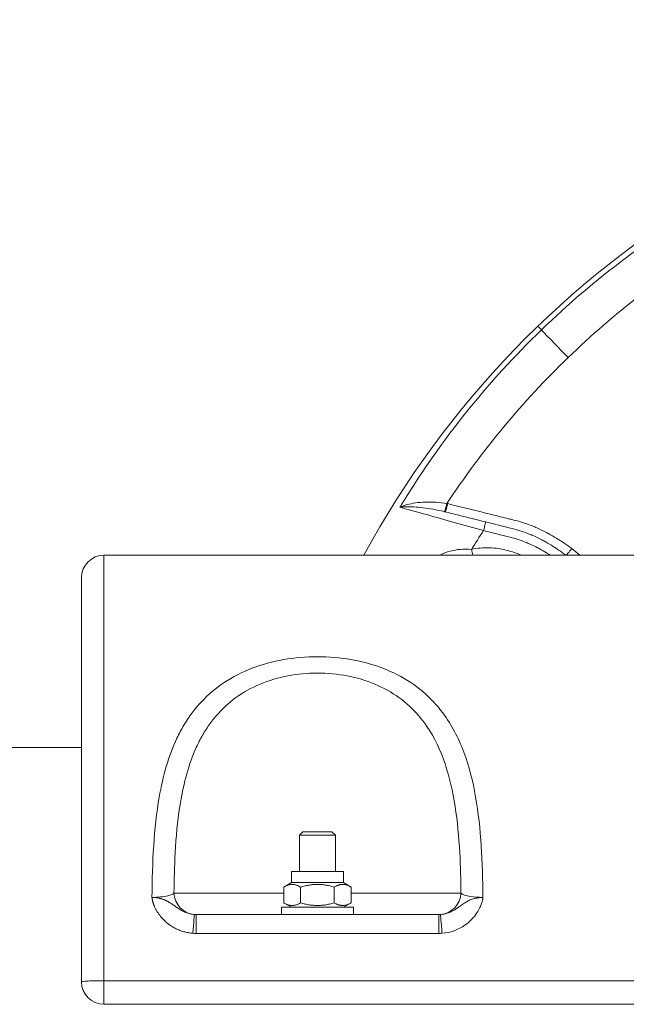
# Model space of a CAD drawing. Units: millimetres. Extents: x 63260 to 114983, y 23909 to 41688.
# Drawn here: x 72238 to 72373, y 39474 to 39693 of the extents above; entities that cross this region are included whole.
import ezdxf

# ---------------------------------------------------------------- set-up
doc = ezdxf.new("R2010")
doc.units = ezdxf.units.MM
doc.header["$MEASUREMENT"] = 0
doc.styles.get("Standard").update_dxf_attribs({"font": 'arial.ttf'})
doc.dimstyles.get("Standard").update_dxf_attribs({"dimtxt": 0.18, "dimasz": 0.18, "dimexe": 0.18, "dimexo": 0.0625, "dimgap": 0.09, "dimtad": 0, "dimtih": 1, "dimtoh": 1, "dimdec": 4, "dimzin": 0, "dimdsep": 46, "dimtxsty": 'Standard', "dimcen": 0.09, "dimadec": 0, "dimazin": 0, "dimtfac": 1, "dimtdec": 4, "dimtofl": 0, "dimtmove": 0, "dimatfit": 3, "dimfxl": 1, "dimtolj": 1, "dimtzin": 0, "dimarcsym": 0})

# ---------------------------------------------------------------- blocks, each defined once
blk = doc.blocks.new('*D59')
at = {"color": 0, "lineweight": -2, "transparency": 16777216}
for p, q in [((63692.62, 41318.01), (63692.62, 41438.19)), ((63812.62, 41438.01), (77271.7, 41438.01)), ((77391.7, 41318.01), (77391.7, 41438.19))]:
    blk.add_line(p, q, dxfattribs=at)
at = {"color": 0, "transparency": 16777216}
for points in [[(63812.62, 41458.01), (63812.62, 41418.01), (63692.62, 41438.01)], [(77271.7, 41458.01), (77271.7, 41418.01), (77391.7, 41438.01)]]:
    blk.add_solid(points, dxfattribs=at)
at = {"layer": 'Defpoints', "color": 0, "transparency": 16777216}
for p in [(77391.7, 41438.01), (63692.62, 37408.92), (77391.7, 35273.98)]:
    blk.add_point(p, dxfattribs=at)
at = {"color": 0, "transparency": 16777216, "insert": (70542.16, 41569.97), "char_height": 180, "attachment_point": 5}
blk.add_mtext('\\A1;1370', dxfattribs=at)

msp = doc.modelspace()

# ---------------------------------------------------------------- linework, layer by layer
at = {"color": 0, "linetype": 'Continuous', "lineweight": 0}
for p, q in [((72354.49033, 39623.82651), (72353.70179, 39624.64204)), ((72333.04418, 39583.33051), (72333.04697, 39583.32982)), ((72257.17557, 39478.93614), (72257.17557, 39573.67299)), ((72747.17557, 39573.67299), (72257.17557, 39573.67299)), ((72252.17557, 39568.67299), (72252.17557, 39478.67299)), ((72252.17557, 39530.82299), (72202.17557, 39530.82299)), ((72272.49701, 39530.82299), (72272.49453, 39530.82299)), ((72331.65485, 39530.82299), (72331.65375, 39530.82299)), ((72336.85188, 39530.82299), (72336.85145, 39530.82299)), ((72301.44238, 39512.07299), (72300.67557, 39511.30617)), ((72301.44238, 39512.07299), (72300.67557, 39511.30617)), ((72301.44238, 39512.07299), (72307.90876, 39512.07299)), ((72307.90876, 39512.07299), (72308.67557, 39511.30617)), ((72308.67557, 39511.30617), (72300.67557, 39511.30617)), ((72300.67557, 39503.27299), (72300.67557, 39511.30617)), ((72308.67557, 39511.30617), (72308.67557, 39503.27299)), ((72308.67557, 39503.27299), (72308.67557, 39511.30617)), ((72298.87557, 39503.27299), (72310.47557, 39503.27299)), ((72298.87557, 39500.77299), (72298.87557, 39503.27299)), ((72310.47557, 39500.77299), (72310.47557, 39503.27299)), ((72298.87557, 39500.77299), (72297.17002, 39499.78828)), ((72297.17002, 39496.25769), (72297.17002, 39499.78828)), ((72298.87557, 39500.77299), (72310.47557, 39500.77299)), ((72300.92279, 39496.25769), (72300.92279, 39499.78828)), ((72308.42835, 39496.25769), (72308.42835, 39499.78828)), ((72310.47557, 39500.77299), (72312.18113, 39499.78828)), ((72310.47557, 39500.77299), (72312.18113, 39499.78828)), ((72312.18113, 39496.25769), (72312.18113, 39499.78828)), ((72272.75564, 39498.45489), (72297.17002, 39498.45489)), ((72312.18113, 39498.45489), (72336.59551, 39498.45489)), ((72296.67557, 39493.67299), (72296.67557, 39495.27299)), ((72312.67557, 39495.27299), (72296.67557, 39495.27299)), ((72296.67557, 39495.27299), (72296.67557, 39493.67299)), ((72298.87557, 39495.27299), (72297.17002, 39496.25769)), ((72312.18113, 39496.25769), (72310.47557, 39495.27299)), ((72310.47557, 39495.27299), (72312.18113, 39496.25769)), ((72312.67557, 39495.27299), (72312.67557, 39493.67299)), ((72277.66255, 39493.67299), (72299.19598, 39493.67299)), ((72277.66255, 39493.67299), (72277.66255, 39489.46246)), ((72310.15517, 39493.67299), (72299.19598, 39493.67299)), ((72310.15517, 39493.67299), (72331.68859, 39493.67299)), ((72331.68859, 39489.46246), (72331.68859, 39493.67299)), ((72331.68859, 39489.46246), (72277.66255, 39489.46246)), ((72257.17557, 39478.93614), (72747.17557, 39478.93614)), ((72257.17557, 39478.93614), (72257.17557, 39473.67299)), ((72747.17557, 39473.67299), (72257.17557, 39473.67299))]:
    msp.add_line(p, q, dxfattribs=at)
for centre, radius, start, end in [((72499.67557, 39473.67299), 210, 28.4368901, 151.5631099), ((72499.67557, 39473.67299), 190, 146.284055, 147.7904228), ((72257.17557, 39568.67299), 5, 90, 180), ((72499.67871, 39473.67169), 197.01742, 157.5018506, 157.5026008), ((72257.17557, 39478.67299), 5, 180, 270)]:
    msp.add_arc(centre, radius, start, end, dxfattribs=at)
for centre, major_axis, ratio, start_param, end_param in [((72463.95502, 39514.055), (-126.70918, -110.54045), 0.870547901, -1.763810467, -1.511971437), ((72483.46243, 39489.07754), (-135.90913, -131.10682), 0.98724007, -1.314448092, -1.306531488), ((72351.97396, 39550.24705), (-17.47362, 28.95634), 0.704754402, -1.133149396, -1.061009884), ((72499.68466, 39473.66954), (-174.30939, 66.16813), 0.00000149, -0.000000001, 0.000005959), ((72331.72074, 39498.67299), (0, -5), 0.975882718, 0.066703328, 1.527163048), ((72276.97994, 39488.69522), (0.32602, 4.98936), 0.01044158, 0.014551547, 1.412341772), ((72277.22407, 39498.66601), (4.92015, -2.31546), 0.899095097, -1.155335961, -1.088350732), ((72332.12708, 39498.66601), (4.92015, 2.31546), 0.899095097, -2.053241922, -1.98625669), ((72332.3712, 39488.69522), (-0.32602, 4.98936), 0.01044158, -1.412341772, -0.014551547)]:
    msp.add_ellipse(centre, major_axis=major_axis, ratio=ratio, start_param=start_param, end_param=end_param, dxfattribs=at)
at = {"color": 0, "linetype": 'Continuous', "lineweight": 0, "extrusion": (0, 0, -1)}
for centre, major_axis, ratio, start_param, end_param in [((72460.51787, 39510.73158), (-114.73978, -122.91944), 0.870547901, 1.377782186, 1.629621216), ((72331.89084, 39556.06701), (-27.81573, 18.59175), 0.769270285, 1.128172909, 1.132753727), ((72499.686, 39473.66891), (-183.48686, 71.774), 0.000001415, 0, 0.00000566), ((72277.63041, 39498.67299), (0, -5), 0.975882718, 0.066703326, 1.527161953), ((72277.662, 39499.16238), (-9.82352, 0.00026), 0.987418511, -1.57087777, -1.501334858), ((72331.68914, 39499.16238), (-9.82352, -0.00026), 0.98741851, -1.640257797, -1.570714884), ((72257.17557, 39478.67299), (-5, 0), 0.052631579, 0, 1.570796327)]:
    msp.add_ellipse(centre, major_axis=major_axis, ratio=ratio, start_param=start_param, end_param=end_param, dxfattribs=at)
at = {"color": 0, "linetype": 'Continuous', "lineweight": 0}
for points in [[(72354.49033, 39623.82651), (72366.27028, 39635.21669), (72379.46982, 39645.13315), (72393.70171, 39653.2162)], [(72354.49033, 39623.82651), (72342.71038, 39612.43634), (72332.35556, 39599.5778), (72323.79839, 39585.62584)], [(72333.64717, 39585.14629), (72333.59431, 39585.15941), (72333.54141, 39585.17236), (72333.48846, 39585.18512)], [(72339.21291, 39573.67299), (72339.11444, 39574.095), (72339.01513, 39574.52064), (72338.9158, 39574.94635)], [(72340.11277, 39497.34949), (72340.34393, 39497.3936), (72340.68318, 39497.43791), (72341.49151, 39497.48251)]]:
    msp.add_open_spline(points, degree=3, dxfattribs=at)
for points, knots in [([(72354.49033, 39623.82651), (72354.99369, 39623.30593), (72356.72143, 39621.51906), (72359.30857, 39618.84339), (72360.44136, 39617.67183)], [-1.148580795, -1.148580795, -1.148580795, -1.148580795, -0.492248912, 0, 0, 0, 0]), ([(72333.48842, 39585.18513), (72331.87306, 39585.46985), (72329.39223, 39585.59146), (72325.74721, 39585.27719), (72323.95749, 39584.79176), (72323.02961, 39584.35291), (72323.02602, 39584.35121), (72323.02242, 39584.3495)], [-1.444343932, -1.444343932, -1.444343932, -1.444343932, -0.866606359, -0.577737573, 0, 0, 0.002251276, 0.002251276, 0.002251276, 0.002251276]), ([(72323.02242, 39584.3495), (72323.02555, 39584.34998), (72323.02868, 39584.35046), (72323.83544, 39584.4738), (72325.41342, 39584.51584), (72328.79355, 39584.20118), (72331.22068, 39583.77613), (72332.90085, 39583.36581)], [-0.002251276, -0.002251276, -0.002251276, -0.002251276, 0, 0, 0.577737573, 0.866606359, 1.444343932, 1.444343932, 1.444343932, 1.444343932]), ([(72323.02242, 39584.3495), (72324.36025, 39583.97815), (72327.98328, 39582.9715), (72334.99455, 39581.00975), (72339.42141, 39579.76286), (72341.63363, 39579.13741)], [-0.078141719, -0.078141719, -0.078141719, -0.078141719, 0.86322009, 1.49079463, 2.11836917, 2.11836917, 2.11836917, 2.11836917]), ([(72332.90085, 39583.36581), (72332.944, 39583.3641), (72333.12644, 39583.80989), (72333.38605, 39584.76668), (72333.48842, 39585.18512)], [0, 0, 0, 0, 0.862496247, 1.509361307, 1.509361307, 1.509361307, 1.509361307]), ([(72333.64717, 39585.14629), (72333.63421, 39585.09483), (72333.62088, 39585.04256), (72333.60724, 39584.9898), (72333.59346, 39584.93649), (72333.57937, 39584.88267), (72333.56504, 39584.82867), (72333.55051, 39584.77394), (72333.53575, 39584.71903), (72333.52082, 39584.66431), (72333.50566, 39584.60872), (72333.49034, 39584.55333), (72333.47495, 39584.49854), (72333.45922, 39584.44252), (72333.44343, 39584.38713), (72333.42768, 39584.33282), (72333.4118, 39584.27806), (72333.39597, 39584.22439), (72333.38031, 39584.17228), (72333.36464, 39584.12014), (72333.34914, 39584.06956), (72333.33393, 39584.02099), (72333.33109, 39584.01192), (72333.32826, 39584.00291), (72333.32544, 39583.99398), (72333.31067, 39583.94718), (72333.29619, 39583.90237), (72333.2821, 39583.8598), (72333.26735, 39583.81522), (72333.25301, 39583.77309), (72333.23919, 39583.73362), (72333.22565, 39583.69498), (72333.21261, 39583.65891), (72333.20012, 39583.62554), (72333.18774, 39583.59244), (72333.1759, 39583.56201), (72333.16468, 39583.53437), (72333.15361, 39583.50711), (72333.14314, 39583.48256), (72333.1333, 39583.46077), (72333.12363, 39583.43933), (72333.11458, 39583.42057), (72333.10618, 39583.40448), (72333.09797, 39583.38875), (72333.09037, 39583.37558), (72333.08342, 39583.36493), (72333.07654, 39583.35439), (72333.07028, 39583.34632), (72333.06466, 39583.34063), (72333.05909, 39583.335), (72333.05414, 39583.3317), (72333.0498, 39583.33062), (72333.04778, 39583.33012), (72333.0459, 39583.33009), (72333.04415, 39583.33052)], [0, 0, 0, 0, 0.087964366, 0.087964366, 0.087964366, 0.176822471, 0.176822471, 0.176822471, 0.266879795, 0.266879795, 0.266879795, 0.358350896, 0.358350896, 0.358350896, 0.451881675, 0.451881675, 0.451881675, 0.546196983, 0.546196983, 0.546196983, 0.640557521, 0.640557521, 0.640557521, 0.658186036, 0.658186036, 0.658186036, 0.750566282, 0.750566282, 0.750566282, 0.84729342, 0.84729342, 0.84729342, 0.941960951, 0.941960951, 0.941960951, 1.035875357, 1.035875357, 1.035875357, 1.128464036, 1.128464036, 1.128464036, 1.219536846, 1.219536846, 1.219536846, 1.308598656, 1.308598656, 1.308598656, 1.396729073, 1.396729073, 1.396729073, 1.483955066, 1.483955066, 1.483955066, 1.524383379, 1.524383379, 1.524383379, 1.524383379]), ([(72361.25932, 39575.12626), (72361.11691, 39575.2351), (72360.97376, 39575.34308), (72360.28949, 39575.85244), (72359.73884, 39576.24227), (72358.89619, 39576.80746), (72358.61141, 39576.99327), (72357.74432, 39577.54301), (72357.1547, 39577.89537), (72356.25344, 39578.40031), (72355.94846, 39578.56555), (72355.01969, 39579.05143), (72354.38883, 39579.35814), (72353.42339, 39579.79043), (72353.09671, 39579.93051), (72352.10071, 39580.33827), (72351.42386, 39580.58929), (72350.03894, 39581.04711), (72349.33051, 39581.25281), (72348.46022, 39581.46886), (72348.14804, 39581.54636), (72347.52441, 39581.70118), (72346.43291, 39581.97215), (72344.25, 39582.51407), (72339.88411, 39583.59793), (72336.14195, 39584.52695), (72333.64717, 39585.14629)], [-2.987410036, -2.987410036, -2.987410036, -2.987410036, -2.933438542, -2.933438542, -2.73072563, -2.73072563, -2.628579954, -2.628579954, -2.422286606, -2.422286606, -2.317986975, -2.317986975, -2.106888359, -2.106888359, -2.000166181, -2.000166181, -1.783897017, -1.783897017, -1.562910489, -1.562910489, -1.514581053, -1.466251617, -1.369592745, -1.176275, -0.78963951, -0.016368531, -0.016368531, -0.016368531, -0.016368531]), ([(72342.11552, 39581.07849), (72340.08523, 39581.58252), (72336.94112, 39582.36307), (72334.0313, 39583.08545), (72333.04697, 39583.32982)], [-2.1183691698, -2.1183691698, -2.1183691698, -2.1183691698, -1.49079463, -1.1462554502, -1.1462554502, -1.1462554502, -1.1462554502]), ([(72341.63363, 39579.13741), (72341.77781, 39579.71818), (72342.02741, 39580.7236), (72342.11552, 39581.07849), (72342.11552, 39581.07849)], [0, 0, 0, 0, 0.897597901, 1.570796327, 1.570796327, 1.570796327, 1.570796327]), ([(72359.90999, 39573.67299), (72359.77889, 39573.77309), (72359.13735, 39574.25682), (72358.21651, 39574.90899), (72356.86472, 39575.79112), (72355.74845, 39576.4587), (72354.30805, 39577.23934), (72353.119, 39577.81801), (72351.58513, 39578.47591), (72350.00301, 39579.06371), (72348.68508, 39579.44755), (72346.0474, 39580.10238), (72344.08146, 39580.59043), (72342.11552, 39581.07849)], [1.676662367, 1.676662367, 1.676662367, 1.676662367, 1.720079187, 1.887934958, 1.971862843, 2.139718613, 2.223646498, 2.391502268, 2.475430153, 2.643285924, 2.811141694, 2.811141694, 3.302390228, 3.302390228, 3.302390228, 3.302390228]), ([(72341.63363, 39579.13741), (72343.58975, 39578.65179), (72345.56399, 39578.16168), (72348.14908, 39577.51991), (72348.75975, 39577.34234), (72349.96015, 39576.94552), (72350.54995, 39576.72661), (72351.42003, 39576.37041), (72351.70694, 39576.24737), (72352.55787, 39575.86635), (72353.11556, 39575.59519), (72353.9392, 39575.16432), (72354.21048, 39575.01732), (72355.01485, 39574.56666), (72355.54212, 39574.25153), (72356.19101, 39573.84012), (72356.32026, 39573.75698), (72356.449, 39573.67299)], [0, 0, 0, 0, 0.60464777, 0.60464777, 0.79446152, 0.79446152, 0.982845633, 0.982845633, 1.076574512, 1.076574512, 1.262904231, 1.262904231, 1.355393333, 1.355393333, 1.539141305, 1.539141305, 1.585069874, 1.585069874, 1.585069874, 1.585069874]), ([(72331.93564, 39573.67299), (72332.63921, 39574.04499), (72334.63783, 39574.84855), (72337.16279, 39575.1111), (72338.9158, 39574.94635)], [0.6270482127, 0.6270482127, 0.6270482127, 0.6270482127, 0.8382080926, 1.1734913296, 1.1734913296, 1.1734913296, 1.1734913296]), ([(72338.9158, 39574.94635), (72340.21942, 39575.25052), (72342.90923, 39575.48188), (72346.70069, 39574.89878), (72349.04569, 39574.10722), (72350.09344, 39573.67299)], [0, 0, 0, 0, 0.401591671, 0.803183341, 1.143546097, 1.143546097, 1.143546097, 1.143546097]), ([(72359.97311, 39573.67299), (72360.05996, 39573.72194), (72360.24157, 39573.89935), (72360.48016, 39574.16999), (72360.70831, 39574.42878), (72360.98869, 39574.77295), (72361.25932, 39575.12626)], [0.19198397, 0.19198397, 0.19198397, 0.19198397, 0.890170568, 0.890170568, 0.890170568, 1.557798494, 1.557798494, 1.557798494, 1.557798494]), ([(72267.85963, 39497.48251), (72267.88501, 39501.37031), (72268.09352, 39509.03364), (72269.38314, 39521.18371), (72271.83177, 39530.03454), (72274.91139, 39535.85801), (72278.51439, 39541.30459), (72284.47023, 39546.40102), (72293.42388, 39549.82413), (72303.31573, 39551.55539), (72313.69939, 39550.68423), (72322.63762, 39547.25548), (72328.30192, 39543.49355), (72333.5221, 39537.885), (72337.56873, 39530.06139), (72340.09555, 39519.97017), (72341.25703, 39509.03205), (72341.46613, 39501.37031), (72341.49151, 39497.48251)], [-18.782301329, -18.782301329, -18.782301329, -18.782301329, -17.64130892, -16.50031651, -14.978993298, -14.598662495, -14.218331692, -12.697008479, -11.936346873, -11.175685267, -9.654362054, -8.893700448, -8.133038841, -7.372377235, -6.231384826, -5.090392416, -3.949400007, -2.808407598, -2.808407598, -2.808407598, -2.808407598]), ([(72336.59563, 39498.45488), (72336.57328, 39501.48176), (72336.40529, 39508.09176), (72335.50717, 39517.87341), (72333.35414, 39527.46007), (72329.85662, 39534.8925), (72325.31718, 39540.22062), (72320.3775, 39543.79445), (72312.56914, 39547.05177), (72303.48551, 39547.87937), (72294.83581, 39546.23467), (72287.01384, 39542.98272), (72281.82634, 39538.14111), (72278.70294, 39532.96686), (72276.04031, 39527.43456), (72273.94867, 39519.02627), (72272.94528, 39508.09308), (72272.77776, 39501.48195), (72272.75549, 39498.45486)], [3.009205642, 3.009205642, 3.009205642, 3.009205642, 3.949400007, 5.090392416, 6.231384826, 7.372377235, 8.133038841, 8.893700448, 9.654362054, 11.175685267, 11.936346873, 12.697008479, 14.218331692, 14.598662495, 14.978993298, 16.50031651, 17.64130892, 18.581511504, 18.581511504, 18.581511504, 18.581511504]), ([(72267.85963, 39497.48251), (72268.51037, 39497.48633), (72269.81063, 39497.54955), (72271.73271, 39497.84857), (72272.53886, 39498.20978), (72272.75564, 39498.45489)], [-1.366492721, -1.366492721, -1.366492721, -1.366492721, -0.97606623, -0.585639738, 0, 0, 0, 0]), ([(72276.97994, 39489.48587), (72276.67497, 39489.50685), (72276.0645, 39489.57716), (72275.15736, 39489.76785), (72274.26926, 39490.04217), (72273.41212, 39490.39573), (72272.59284, 39490.82387), (72271.80604, 39491.32985), (72271.06682, 39491.90624), (72270.45879, 39492.47536), (72269.827, 39493.16266), (72269.38072, 39493.7465), (72269.03976, 39494.27459), (72268.82386, 39494.63361), (72268.57641, 39495.09492), (72268.37261, 39495.54597), (72268.23876, 39495.88721), (72268.17235, 39496.07215), (72268.12263, 39496.22124), (72268.07527, 39496.37103), (72268.0207, 39496.55951), (72267.96332, 39496.78752), (72267.92308, 39496.97897), (72267.8963, 39497.13302), (72267.88356, 39497.22), (72267.87623, 39497.27816), (72267.87168, 39497.31697), (72267.86767, 39497.35584), (72267.8643, 39497.39476), (72267.86252, 39497.41911), (72267.86132, 39497.4386), (72267.86055, 39497.45323), (72267.86004, 39497.46543), (72267.85979, 39497.47397), (72267.85969, 39497.47824), (72267.85965, 39497.48068), (72267.85964, 39497.4819), (72267.85963, 39497.48251)], [0, 0, 0, 0, 0.091690746, 0.183381492, 0.275072238, 0.366762984, 0.458453729, 0.550144475, 0.641835221, 0.733525967, 0.794653131, 0.916907459, 0.947471041, 0.978034623, 1.039161787, 1.100288951, 1.123211637, 1.146134324, 1.157595667, 1.16905701, 1.191979697, 1.214902383, 1.23782507, 1.249286413, 1.260747756, 1.263613092, 1.266478428, 1.272209099, 1.275074435, 1.277939771, 1.279372439, 1.280805107, 1.282237775, 1.282954109, 1.283312276, 1.283491359, 1.283670443, 1.283670443, 1.283670443, 1.283670443]), ([(72267.85963, 39497.48251), (72267.90968, 39497.48223), (72267.92677, 39497.4819), (72267.94315, 39497.48162), (72267.95949, 39497.48133), (72267.97511, 39497.48103), (72267.98887, 39497.48073)], [-1.2836704425609, -1.2836704425609, -1.2836704425609, -1.2836704425609, -1.2834913590728, -1.2834913590728, -1.2834913590728, -1.2833126796608, -1.2833126796608, -1.2833126796608, -1.2833126796608]), ([(72267.98887, 39497.48073), (72267.9889, 39497.48073), (72267.98894, 39497.48073), (72267.98897, 39497.48073), (72268.01653, 39497.48014), (72268.0366, 39497.47955), (72268.05508, 39497.47897), (72268.09203, 39497.47781), (72268.12258, 39497.47663), (72268.14993, 39497.47546), (72268.20461, 39497.47311), (72268.24643, 39497.47078), (72268.28446, 39497.46846), (72268.32248, 39497.46613), (72268.35669, 39497.46379), (72268.38809, 39497.46146), (72268.41948, 39497.45913), (72268.44806, 39497.4568), (72268.47508, 39497.45448), (72268.52911, 39497.44983), (72268.57686, 39497.44518), (72268.62091, 39497.44054), (72268.66497, 39497.4359), (72268.70532, 39497.43126), (72268.74334, 39497.42663), (72268.81938, 39497.41736), (72268.88608, 39497.4081), (72268.94767, 39497.39887), (72268.97846, 39497.39425), (72269.00797, 39497.38963), (72269.0364, 39497.38501), (72269.06482, 39497.3804), (72269.09214, 39497.37579), (72269.11863, 39497.37118), (72269.22457, 39497.35275), (72269.3171, 39497.33436), (72269.4022, 39497.31603), (72269.4873, 39497.2977), (72269.56494, 39497.27939), (72269.6377, 39497.26112), (72269.69347, 39497.24712), (72269.74637, 39497.23314), (72269.79691, 39497.21918), (72269.87825, 39497.19671), (72269.95349, 39497.17429), (72270.02473, 39497.15193), (72270.14022, 39497.11568), (72270.24514, 39497.07953), (72270.34291, 39497.04356), (72270.44068, 39497.00759), (72270.5313, 39496.97179), (72270.61695, 39496.93614), (72270.65977, 39496.91831), (72270.70134, 39496.90052), (72270.7418, 39496.88277), (72270.78225, 39496.86502), (72270.82159, 39496.84732), (72270.85996, 39496.82967), (72270.9367, 39496.79436), (72271.00958, 39496.75923), (72271.07939, 39496.72432), (72271.1492, 39496.68941), (72271.21594, 39496.65472), (72271.28022, 39496.62025), (72271.4384, 39496.53543), (72271.58175, 39496.45209), (72271.71644, 39496.36981), (72271.72771, 39496.36293), (72271.73892, 39496.35605), (72271.75007, 39496.34919), (72271.89449, 39496.26022), (72272.02926, 39496.17241), (72272.15776, 39496.08619), (72272.22201, 39496.04308), (72272.28468, 39496.00035), (72272.34609, 39495.95805), (72272.4075, 39495.91574), (72272.46764, 39495.87385), (72272.5268, 39495.83239), (72272.74591, 39495.67883), (72272.95171, 39495.53139), (72273.15149, 39495.39195), (72273.16745, 39495.38081), (72273.18338, 39495.36971), (72273.19926, 39495.35867), (72273.30661, 39495.28407), (72273.41228, 39495.21178), (72273.51729, 39495.14158), (72273.67481, 39495.03627), (72273.83087, 39494.9357), (72273.98664, 39494.84022), (72274.14241, 39494.74474), (72274.29787, 39494.65433), (72274.45353, 39494.56936), (72274.60919, 39494.4844), (72274.76505, 39494.40489), (72274.92077, 39494.33134), (72275.07649, 39494.2578), (72275.23205, 39494.19017), (72275.38874, 39494.1282), (72275.54544, 39494.06622), (72275.70328, 39494.00992), (72275.86219, 39493.95969), (72276.02111, 39493.90947), (72276.18111, 39493.86534), (72276.34157, 39493.82779), (72276.50204, 39493.79025), (72276.66298, 39493.75928), (72276.82379, 39493.73523), (72276.98461, 39493.71119), (72277.1453, 39493.69407), (72277.30517, 39493.6841)], [-1.28331268, -1.28331268, -1.28331268, -1.28331268, -1.283312276, -1.283312276, -1.283312276, -1.282954109, -1.282954109, -1.282954109, -1.282237775, -1.282237775, -1.282237775, -1.280805107, -1.280805107, -1.280805107, -1.279372439, -1.279372439, -1.279372439, -1.277939771, -1.277939771, -1.277939771, -1.275074435, -1.275074435, -1.275074435, -1.272209099, -1.272209099, -1.272209099, -1.266478428, -1.266478428, -1.266478428, -1.263613092, -1.263613092, -1.263613092, -1.260747756, -1.260747756, -1.260747756, -1.249286413, -1.249286413, -1.249286413, -1.23782507, -1.23782507, -1.23782507, -1.229040658, -1.229040658, -1.229040658, -1.214902383, -1.214902383, -1.214902383, -1.191979697, -1.191979697, -1.191979697, -1.16905701, -1.16905701, -1.16905701, -1.157595667, -1.157595667, -1.157595667, -1.146134324, -1.146134324, -1.146134324, -1.123211637, -1.123211637, -1.123211637, -1.100288951, -1.100288951, -1.100288951, -1.043880599, -1.043880599, -1.043880599, -1.039161787, -1.039161787, -1.039161787, -0.978034623, -0.978034623, -0.978034623, -0.947471041, -0.947471041, -0.947471041, -0.916907459, -0.916907459, -0.916907459, -0.803700278, -0.803700278, -0.803700278, -0.794653131, -0.794653131, -0.794653131, -0.733525967, -0.733525967, -0.733525967, -0.641835221, -0.641835221, -0.641835221, -0.550144475, -0.550144475, -0.550144475, -0.458453729, -0.458453729, -0.458453729, -0.366762984, -0.366762984, -0.366762984, -0.275072238, -0.275072238, -0.275072238, -0.183381492, -0.183381492, -0.183381492, -0.091690746, -0.091690746, -0.091690746, 0, 0, 0, 0]), ([(72341.49151, 39497.48251), (72341.487, 39497.36522), (72341.46815, 39497.2101), (72341.42811, 39496.97893), (72341.3555, 39496.63449), (72341.22311, 39496.18158), (72341.02929, 39495.6665), (72340.7136, 39494.95025), (72339.77569, 39493.30827), (72337.21777, 39490.70092), (72334.2124, 39489.60577), (72332.3712, 39489.48587)], [-0.000051683, -0.000051683, -0.000051683, -0.000051683, 0.034331885, 0.045793074, 0.068715453, 0.137482588, 0.183327345, 0.229172102, 0.366706372, 0.733464427, 1.28360151, 1.28360151, 1.28360151, 1.28360151]), ([(72335.20999, 39494.74376), (72335.72268, 39495.05272), (72336.46859, 39495.58635), (72337.4647, 39496.27969), (72338.06471, 39496.6199), (72338.5472, 39496.86457), (72339.07319, 39497.0797), (72339.6312, 39497.24331), (72339.9192, 39497.30917), (72340.05515, 39497.3385), (72340.11277, 39497.34949)], [-0.672378952, -0.672378952, -0.672378952, -0.672378952, -0.3667063724, -0.2291721018, -0.1833273449, -0.1374825881, -0.0687154528, -0.0457930743, -0.0343318851, -0.0274715609, -0.0274715609, -0.0274715609, -0.0274715609]), ([(72336.59563, 39498.45488), (72336.74024, 39498.29147), (72337.00565, 39498.13985), (72337.36909, 39498.00899), (72337.73254, 39497.87812), (72338.19538, 39497.76836), (72338.73361, 39497.68413), (72339.54096, 39497.55779), (72340.51541, 39497.48823), (72341.49151, 39497.48251)], [-1.366492721, -1.366492721, -1.366492721, -1.366492721, -0.97606623, -0.97606623, -0.97606623, -0.585639738, -0.585639738, -0.585639738, 0, 0, 0, 0]), ([(72332.04597, 39493.6841), (72333.00734, 39493.74106), (72334.08305, 39494.08783), (72335.10753, 39494.68202), (72335.20999, 39494.74376)], [-1.28360151, -1.28360151, -1.28360151, -1.28360151, -0.7334644274, -0.672378952, -0.672378952, -0.672378952, -0.672378952]), ([(72303.25221, 39493.67299), (72303.26601, 39493.67299), (72303.27981, 39493.67298), (72303.29361, 39493.67298), (72303.52556, 39493.67293), (72303.75893, 39493.67249), (72303.9932, 39493.67215), (72304.22023, 39493.67182), (72304.44782, 39493.67158), (72304.67557, 39493.67158), (72304.90332, 39493.67158), (72305.13092, 39493.67182), (72305.35794, 39493.67215), (72305.59221, 39493.67249), (72305.82559, 39493.67293), (72306.05753, 39493.67298), (72306.07134, 39493.67298), (72306.08514, 39493.67299), (72306.09893, 39493.67299)], [-0.2818077828, -0.2818077828, -0.2818077828, -0.2818077828, -0.2776116006, -0.2776116006, -0.2776116006, -0.207119151, -0.207119151, -0.207119151, -0.1388058003, -0.1388058003, -0.1388058003, -0.0704924496, -0.0704924496, -0.0704924496, 0, 0, 0, 0.0041961822, 0.0041961822, 0.0041961822, 0.0041961822])]:
    msp.add_open_spline(points, degree=3, knots=knots, dxfattribs=at)
for points in [[(72300.92279, 39499.78828), (72299.04641, 39500.87162), (72297.17002, 39499.78828)], [(72308.42835, 39499.78828), (72304.67557, 39500.87162), (72300.92279, 39499.78828)], [(72312.18113, 39499.78828), (72310.30474, 39500.87162), (72308.42835, 39499.78828)], [(72297.17002, 39496.25769), (72299.04641, 39495.17435), (72300.92279, 39496.25769)], [(72300.92279, 39496.25769), (72304.67557, 39495.17435), (72308.42835, 39496.25769)], [(72308.42835, 39496.25769), (72310.30474, 39495.17435), (72312.18113, 39496.25769)]]:
    msp.add_rational_spline(points, [1, 1.15470053838, 1], degree=2, dxfattribs=at)

# ---------------------------------------------------------------- dimensions: what is measured, and where the dimension line sits
dim = msp.add_linear_dim(base=(77391.70289, 41438.01045), p1=(63692.61582, 37408.91719), p2=(77391.70289, 35273.97806), text='1370', dimstyle='Standard', override={"dimtxt": 180, "dimasz": 120, "dimgap": 40, "dimtad": 2, "dimtih": 0, "dimtol": 0, "dimlim": 0, "dimtp": 0.1, "dimtm": 0.1, "dimtfac": 0.71, "dimtdec": 4, "dimfxl": 120, "dimfxlon": 1, "dimtolj": 1, "dimtzin": 7})
dim.commit()
dim.dimension.update_dxf_attribs({"geometry": '*D59', "text_midpoint": (70542.15935, 41569.97498)})

doc.saveas('drawing.dxf')
